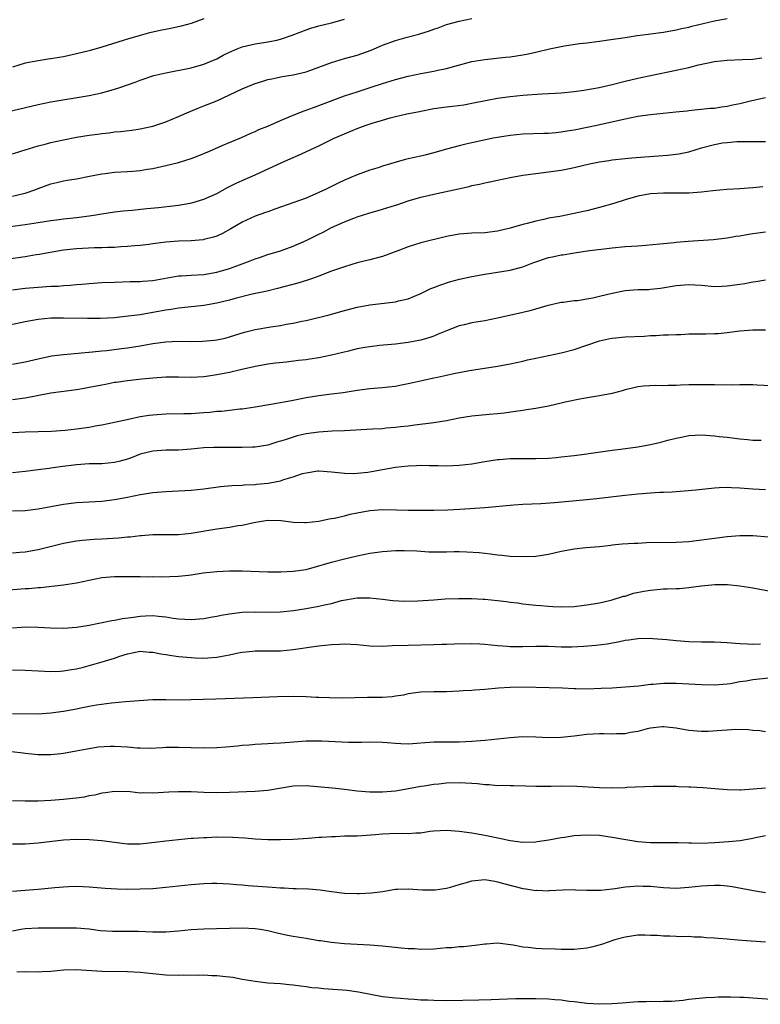
# Model space of a CAD drawing. Units: inches. Extents: x 2631000 to 2634000, y 1509000 to 1512000.
# Drawn here: x 2632548 to 2632664, y 1510241 to 1510396 of the extents above; entities that cross this region are included whole.
import ezdxf

# ---------------------------------------------------------------- set-up
doc = ezdxf.new("R2010")
doc.units = ezdxf.units.IN
doc.header["$MEASUREMENT"] = 0
doc.layers.add('LD26311509_2ft', color=121, linetype='Continuous')

msp = doc.modelspace()

# ---------------------------------------------------------------- linework, layer by layer
at = {"layer": 'LD26311509_2ft'}
for points, elevation in [([(2632545, 1510380.88), (2632551, 1510382.3), (2632553, 1510382.69), (2632559, 1510383.71), (2632561, 1510384.13), (2632563, 1510384.68), (2632563.97, 1510385), (2632566.2, 1510385.8), (2632567, 1510386.13), (2632569.16, 1510386.84), (2632571, 1510387.28), (2632575, 1510388.05), (2632577, 1510388.59), (2632579, 1510389.45), (2632580, 1510390), (2632581, 1510390.48), (2632582.22, 1510391), (2632583, 1510391.31), (2632585, 1510391.81), (2632587, 1510392.11), (2632588.4, 1510392.4), (2632589, 1510392.51), (2632590.84, 1510393.16), (2632593, 1510394.01), (2632593.75, 1510394.25), (2632595, 1510394.61), (2632597, 1510395.11), (2632599, 1510395.68)], 9846), ([(2632547, 1510374.58), (2632548.28, 1510375), (2632551, 1510375.82), (2632552.09, 1510376.09), (2632553, 1510376.34), (2632555, 1510376.78), (2632557, 1510377.16), (2632559, 1510377.49), (2632560.33, 1510377.67), (2632561, 1510377.77), (2632562.12, 1510377.88), (2632563, 1510378.01), (2632563.92, 1510378.08), (2632565.72, 1510378.28), (2632567, 1510378.47), (2632569, 1510378.9), (2632571, 1510379.59), (2632573, 1510380.42), (2632574.31, 1510381), (2632576.21, 1510381.79), (2632577, 1510382.07), (2632579, 1510382.89), (2632581, 1510383.79), (2632583, 1510384.74), (2632585, 1510385.58), (2632586.08, 1510385.92), (2632587, 1510386.19), (2632587.66, 1510386.34), (2632589.33, 1510386.67), (2632591, 1510386.95), (2632593, 1510387.43), (2632595, 1510388.14), (2632597, 1510388.88), (2632599, 1510389.48), (2632601, 1510390.04), (2632601.72, 1510390.28), (2632603.18, 1510390.82), (2632605, 1510391.59), (2632607, 1510392.32), (2632608.85, 1510392.85), (2632610.68, 1510393.32), (2632611, 1510393.43), (2632612.21, 1510393.79), (2632613, 1510394.1), (2632613.68, 1510394.32), (2632615, 1510394.81), (2632617, 1510395.37), (2632619, 1510395.79)], 9848), ([(2632547, 1510367.93), (2632548.26, 1510368.26), (2632549, 1510368.42), (2632550.63, 1510369), (2632551, 1510369.15), (2632553, 1510369.89), (2632553.92, 1510370.08), (2632555, 1510370.35), (2632555.58, 1510370.42), (2632557, 1510370.65), (2632559.04, 1510371.04), (2632561, 1510371.44), (2632561.49, 1510371.49), (2632563, 1510371.69), (2632565, 1510371.79), (2632565.87, 1510371.87), (2632567, 1510371.95), (2632568.17, 1510372.17), (2632569, 1510372.29), (2632571, 1510372.74), (2632573, 1510373.21), (2632575, 1510373.82), (2632575.85, 1510374.15), (2632577.88, 1510375), (2632579.86, 1510375.86), (2632582.88, 1510377.12), (2632584.24, 1510377.76), (2632585, 1510378.06), (2632585.62, 1510378.38), (2632587, 1510378.9), (2632589, 1510379.78), (2632590.34, 1510380.34), (2632591, 1510380.64), (2632592.69, 1510381.31), (2632593, 1510381.41), (2632594.15, 1510381.85), (2632595, 1510382.13), (2632599, 1510383.64), (2632601, 1510384.3), (2632603.23, 1510385), (2632605, 1510385.59), (2632607, 1510386.22), (2632609, 1510386.74), (2632611, 1510387.15), (2632613, 1510387.5), (2632613.65, 1510387.65), (2632615, 1510387.92), (2632616.3, 1510388.3), (2632619, 1510389.01), (2632621, 1510389.37), (2632624.28, 1510389.72), (2632625, 1510389.78), (2632627, 1510390.07), (2632627.79, 1510390.21), (2632629, 1510390.47), (2632631.15, 1510391), (2632633, 1510391.4), (2632633.49, 1510391.49), (2632635.84, 1510391.84), (2632637, 1510391.96), (2632639, 1510392.2), (2632640.41, 1510392.41), (2632643, 1510392.82), (2632644.91, 1510393.09), (2632646.67, 1510393.33), (2632647, 1510393.36), (2632649, 1510393.63), (2632651, 1510393.98), (2632651.82, 1510394.18), (2632653, 1510394.43), (2632653.45, 1510394.55), (2632657, 1510395.4), (2632659, 1510395.76)], 9850), ([(2632577, 1510395.73), (2632575, 1510395), (2632573.44, 1510394.56), (2632571.79, 1510394.21), (2632570.12, 1510393.88), (2632569, 1510393.64), (2632568.48, 1510393.52), (2632567, 1510393.13), (2632565, 1510392.55), (2632564.32, 1510392.32), (2632561, 1510391.27), (2632559, 1510390.71), (2632557, 1510390.22), (2632555, 1510389.78), (2632554.32, 1510389.68), (2632553, 1510389.44), (2632552.6, 1510389.4), (2632551, 1510389.15), (2632549, 1510388.77), (2632547, 1510388.17)], 9844), ([(2632545, 1510362.98), (2632549, 1510363.5), (2632551, 1510363.8), (2632553, 1510364.13), (2632554.3, 1510364.3), (2632555, 1510364.39), (2632557, 1510364.57), (2632559, 1510364.83), (2632560.04, 1510365), (2632561, 1510365.18), (2632563, 1510365.49), (2632564.36, 1510365.64), (2632565.74, 1510365.74), (2632568.02, 1510365.98), (2632569.85, 1510366.15), (2632571.65, 1510366.34), (2632573, 1510366.53), (2632575.1, 1510366.9), (2632577, 1510367.44), (2632579, 1510368.36), (2632580.69, 1510369.31), (2632581, 1510369.44), (2632582.03, 1510369.97), (2632583, 1510370.37), (2632585, 1510371.25), (2632589.21, 1510373.21), (2632591, 1510374), (2632591.7, 1510374.3), (2632595, 1510375.83), (2632597.43, 1510377), (2632599, 1510377.7), (2632601, 1510378.53), (2632602.28, 1510379), (2632603.36, 1510379.36), (2632605, 1510379.86), (2632606.2, 1510380.2), (2632607, 1510380.4), (2632608.81, 1510380.81), (2632610.8, 1510381.2), (2632611, 1510381.25), (2632613, 1510381.66), (2632615, 1510381.94), (2632615.96, 1510382.04), (2632617.74, 1510382.26), (2632619, 1510382.48), (2632621.39, 1510383), (2632623, 1510383.29), (2632625, 1510383.56), (2632627, 1510383.75), (2632629.97, 1510383.97), (2632631, 1510384), (2632632.09, 1510384.09), (2632633, 1510384.14), (2632635, 1510384.35), (2632636.55, 1510384.55), (2632638.96, 1510384.96), (2632641, 1510385.43), (2632643, 1510385.95), (2632645, 1510386.43), (2632645.48, 1510386.52), (2632647, 1510386.86), (2632651, 1510387.65), (2632653, 1510388.1), (2632654.5, 1510388.5), (2632657, 1510389.05), (2632659, 1510389.26), (2632661.34, 1510389.34), (2632663, 1510389.42), (2632664.41, 1510389.59)], 9852), ([(2632665, 1510383.36), (2632662.85, 1510382.85), (2632661, 1510382.39), (2632659.83, 1510382.17), (2632659, 1510381.96), (2632658.12, 1510381.88), (2632657, 1510381.67), (2632656.35, 1510381.65), (2632653, 1510381.32), (2632652.73, 1510381.27), (2632650.93, 1510381.07), (2632647, 1510380.67), (2632645, 1510380.4), (2632643, 1510379.99), (2632638.57, 1510379), (2632635, 1510378.26), (2632633.9, 1510378.1), (2632633, 1510377.94), (2632632.12, 1510377.88), (2632631, 1510377.77), (2632630.24, 1510377.76), (2632627, 1510377.64), (2632625, 1510377.45), (2632623, 1510377.13), (2632622.34, 1510377), (2632619, 1510376.29), (2632618.06, 1510376.06), (2632617, 1510375.84), (2632615, 1510375.32), (2632613, 1510374.74), (2632611.63, 1510374.37), (2632611, 1510374.22), (2632609.99, 1510374.01), (2632609, 1510373.76), (2632608.37, 1510373.63), (2632605, 1510372.63), (2632604.44, 1510372.44), (2632603, 1510372), (2632601, 1510371.27), (2632599, 1510370.43), (2632598.03, 1510369.97), (2632596.07, 1510369), (2632595, 1510368.49), (2632593, 1510367.64), (2632591.06, 1510366.94), (2632588.13, 1510365.87), (2632587, 1510365.49), (2632586.65, 1510365.35), (2632585, 1510364.8), (2632583, 1510363.87), (2632581.19, 1510362.81), (2632579.91, 1510362.09), (2632579, 1510361.68), (2632578.49, 1510361.51), (2632577, 1510361.12), (2632576.9, 1510361.1), (2632575, 1510360.94), (2632573, 1510360.86), (2632571, 1510360.7), (2632569, 1510360.44), (2632568.38, 1510360.38), (2632567, 1510360.2), (2632566.14, 1510360.14), (2632565, 1510360.03), (2632563.98, 1510359.98), (2632563, 1510359.91), (2632561.88, 1510359.88), (2632561, 1510359.84), (2632559.82, 1510359.82), (2632557, 1510359.69), (2632555.52, 1510359.52), (2632555, 1510359.47), (2632552.34, 1510359), (2632551.22, 1510358.78), (2632550.72, 1510358.72), (2632549, 1510358.44), (2632546, 1510358)], 9854), ([(2632547, 1510353.25), (2632549, 1510353.5), (2632551, 1510353.68), (2632553, 1510353.81), (2632554.15, 1510353.85), (2632555, 1510353.93), (2632556.03, 1510353.97), (2632557, 1510354.08), (2632557.87, 1510354.13), (2632559, 1510354.24), (2632561, 1510354.38), (2632563, 1510354.48), (2632565.45, 1510354.55), (2632567, 1510354.57), (2632567.38, 1510354.62), (2632569, 1510354.72), (2632573, 1510355.43), (2632573.45, 1510355.45), (2632575, 1510355.57), (2632577, 1510355.67), (2632579, 1510356), (2632581, 1510356.59), (2632582.16, 1510357), (2632583, 1510357.34), (2632584.22, 1510357.78), (2632585, 1510358.1), (2632585.68, 1510358.32), (2632587, 1510358.77), (2632589, 1510359.39), (2632591, 1510360.1), (2632593, 1510360.99), (2632595, 1510361.99), (2632595.69, 1510362.31), (2632597.01, 1510363), (2632599, 1510363.9), (2632600.51, 1510364.51), (2632601, 1510364.69), (2632603, 1510365.34), (2632604.32, 1510365.68), (2632606.32, 1510366.32), (2632607.37, 1510366.63), (2632609, 1510367.18), (2632611, 1510367.76), (2632613, 1510368.23), (2632618.54, 1510369.46), (2632619, 1510369.58), (2632620.18, 1510369.82), (2632621, 1510370.03), (2632621.81, 1510370.19), (2632623, 1510370.46), (2632625, 1510370.87), (2632627, 1510371.23), (2632629, 1510371.5), (2632631, 1510371.72), (2632633, 1510372), (2632634.27, 1510372.27), (2632635, 1510372.41), (2632637.43, 1510373), (2632639, 1510373.32), (2632640.47, 1510373.53), (2632641, 1510373.63), (2632643, 1510373.85), (2632644.06, 1510373.94), (2632646.07, 1510374.07), (2632649.64, 1510374.36), (2632651, 1510374.51), (2632651.42, 1510374.58), (2632653, 1510374.89), (2632655, 1510375.49), (2632657, 1510376.04), (2632658.28, 1510376.28), (2632659, 1510376.36), (2632660.49, 1510376.49), (2632661, 1510376.48), (2632662.51, 1510376.51), (2632665, 1510376.5)], 9856), ([(2632664.6, 1510369.4), (2632663, 1510369.25), (2632661, 1510369.09), (2632658.96, 1510368.96), (2632656.76, 1510368.76), (2632655, 1510368.57), (2632653, 1510368.42), (2632651, 1510368.38), (2632649, 1510368.39), (2632647, 1510368.28), (2632645, 1510367.92), (2632643, 1510367.34), (2632641.23, 1510366.77), (2632639, 1510366.15), (2632637, 1510365.65), (2632636.46, 1510365.54), (2632635, 1510365.19), (2632632.76, 1510364.76), (2632631, 1510364.47), (2632630.28, 1510364.28), (2632629, 1510364.02), (2632627.63, 1510363.63), (2632627, 1510363.48), (2632625, 1510362.91), (2632623, 1510362.44), (2632621, 1510362.18), (2632619, 1510362.11), (2632617, 1510361.97), (2632615, 1510361.59), (2632611, 1510360.6), (2632609, 1510360.01), (2632607.38, 1510359.38), (2632605, 1510358.48), (2632603, 1510357.98), (2632601, 1510357.5), (2632599, 1510356.87), (2632597, 1510356.16), (2632595, 1510355.4), (2632593.87, 1510355), (2632593.22, 1510354.78), (2632591.69, 1510354.31), (2632588.54, 1510353.46), (2632586.93, 1510353.07), (2632584.55, 1510352.55), (2632581.9, 1510351.9), (2632581, 1510351.65), (2632579, 1510351.16), (2632577, 1510350.8), (2632574.55, 1510350.55), (2632573, 1510350.37), (2632571.85, 1510350.15), (2632571, 1510350.05), (2632569.86, 1510349.86), (2632569, 1510349.69), (2632567, 1510349.36), (2632565.11, 1510349.11), (2632563, 1510348.89), (2632560.78, 1510348.78), (2632558.76, 1510348.76), (2632555, 1510348.84), (2632553, 1510348.8), (2632551, 1510348.61), (2632549, 1510348.26), (2632545, 1510347.4)], 9858), ([(2632547, 1510341.63), (2632549, 1510341.96), (2632551, 1510342.45), (2632553.1, 1510342.9), (2632555, 1510343.14), (2632559.52, 1510343.52), (2632561, 1510343.69), (2632561.77, 1510343.77), (2632564.05, 1510344.05), (2632565, 1510344.18), (2632567, 1510344.49), (2632569, 1510344.84), (2632571, 1510345.1), (2632573, 1510345.19), (2632574.83, 1510345.17), (2632576.79, 1510345.21), (2632578.63, 1510345.37), (2632579, 1510345.42), (2632580.3, 1510345.7), (2632581, 1510345.87), (2632581.83, 1510346.17), (2632583.37, 1510346.63), (2632585, 1510347.04), (2632587.48, 1510347.48), (2632589, 1510347.68), (2632589.86, 1510347.86), (2632591, 1510348.04), (2632592.35, 1510348.35), (2632593, 1510348.47), (2632596.64, 1510349.36), (2632599, 1510350.01), (2632601, 1510350.52), (2632603, 1510350.89), (2632607, 1510351.36), (2632607.51, 1510351.51), (2632609, 1510351.87), (2632611, 1510352.7), (2632612.56, 1510353.44), (2632613, 1510353.6), (2632613.99, 1510354.01), (2632615.49, 1510354.51), (2632617.06, 1510354.94), (2632619, 1510355.35), (2632621, 1510355.7), (2632623, 1510356), (2632625, 1510356.34), (2632627, 1510356.87), (2632628.54, 1510357.46), (2632631, 1510358.3), (2632631.6, 1510358.4), (2632633, 1510358.74), (2632633.25, 1510358.75), (2632635.07, 1510359.07), (2632637.41, 1510359.41), (2632639.7, 1510359.7), (2632641, 1510359.85), (2632643, 1510360.02), (2632645, 1510360.14), (2632646.23, 1510360.23), (2632648.43, 1510360.44), (2632649, 1510360.52), (2632650.67, 1510360.67), (2632651, 1510360.71), (2632652.86, 1510360.86), (2632656.86, 1510361.14), (2632659, 1510361.41), (2632660.36, 1510361.64), (2632661, 1510361.73), (2632662.06, 1510361.94), (2632663, 1510362.07), (2632663.79, 1510362.21), (2632665, 1510362.34)], 9860), ([(2632665, 1510354.76), (2632663.49, 1510354.51), (2632663, 1510354.46), (2632661.79, 1510354.21), (2632661, 1510354.08), (2632659, 1510353.81), (2632658.2, 1510353.8), (2632657, 1510353.75), (2632655, 1510353.91), (2632653, 1510354.03), (2632651, 1510353.89), (2632648.54, 1510353.46), (2632647, 1510353.3), (2632646.73, 1510353.27), (2632645, 1510353.23), (2632643, 1510353.1), (2632641, 1510352.7), (2632639, 1510352.19), (2632637.96, 1510351.96), (2632637, 1510351.78), (2632635.55, 1510351.55), (2632635, 1510351.51), (2632633.28, 1510351.28), (2632633, 1510351.27), (2632630.75, 1510350.75), (2632628.06, 1510349.94), (2632627, 1510349.69), (2632623, 1510348.8), (2632621, 1510348.42), (2632619, 1510348.08), (2632617.79, 1510347.79), (2632617, 1510347.59), (2632615, 1510346.84), (2632613.71, 1510346.29), (2632613, 1510346.02), (2632612.25, 1510345.75), (2632611, 1510345.38), (2632610.69, 1510345.31), (2632609, 1510345), (2632607, 1510344.75), (2632604.51, 1510344.51), (2632603, 1510344.34), (2632602.21, 1510344.21), (2632601, 1510343.99), (2632599.67, 1510343.67), (2632597, 1510343), (2632595, 1510342.59), (2632593.61, 1510342.39), (2632593, 1510342.28), (2632591.83, 1510342.17), (2632589.92, 1510341.92), (2632588.23, 1510341.77), (2632587, 1510341.59), (2632586.51, 1510341.49), (2632585, 1510341.23), (2632584.83, 1510341.17), (2632582.73, 1510340.73), (2632581, 1510340.32), (2632579, 1510339.91), (2632577.71, 1510339.71), (2632577, 1510339.62), (2632575, 1510339.52), (2632573, 1510339.57), (2632571, 1510339.56), (2632569, 1510339.42), (2632567.26, 1510339.26), (2632565.01, 1510339.01), (2632563.26, 1510338.74), (2632563, 1510338.71), (2632561.57, 1510338.43), (2632561, 1510338.34), (2632559, 1510337.93), (2632558.2, 1510337.8), (2632557, 1510337.57), (2632553, 1510337.07), (2632549, 1510336.29), (2632547, 1510336)], 9862), ([(2632547, 1510330.88), (2632549, 1510331), (2632551, 1510331.05), (2632553.13, 1510331.13), (2632555.26, 1510331.26), (2632557, 1510331.45), (2632559, 1510331.76), (2632559.96, 1510331.96), (2632561, 1510332.12), (2632563, 1510332.51), (2632565.15, 1510333), (2632567, 1510333.39), (2632568.39, 1510333.61), (2632569, 1510333.69), (2632571, 1510333.83), (2632573.86, 1510333.86), (2632575, 1510333.9), (2632577, 1510334.03), (2632577.9, 1510334.1), (2632579, 1510334.23), (2632579.74, 1510334.26), (2632581, 1510334.42), (2632582.61, 1510334.61), (2632583, 1510334.63), (2632585, 1510334.92), (2632589, 1510335.6), (2632591, 1510335.96), (2632593, 1510336.36), (2632595, 1510336.71), (2632596.97, 1510336.97), (2632598.82, 1510337.18), (2632601, 1510337.51), (2632603, 1510337.77), (2632605, 1510337.94), (2632605.93, 1510338.07), (2632607, 1510338.17), (2632607.68, 1510338.32), (2632609, 1510338.56), (2632610.95, 1510339), (2632613, 1510339.44), (2632613.58, 1510339.58), (2632615, 1510339.88), (2632616.15, 1510340.15), (2632618.62, 1510340.62), (2632623, 1510341.3), (2632625, 1510341.65), (2632627, 1510342.1), (2632627.72, 1510342.28), (2632629, 1510342.57), (2632633, 1510343.38), (2632635, 1510343.92), (2632639, 1510345.26), (2632640.42, 1510345.58), (2632641, 1510345.69), (2632643, 1510345.87), (2632645.98, 1510346.01), (2632647, 1510346.08), (2632647.89, 1510346.11), (2632649, 1510346.18), (2632649.81, 1510346.19), (2632651, 1510346.27), (2632651.72, 1510346.28), (2632653, 1510346.34), (2632655.64, 1510346.36), (2632657, 1510346.4), (2632657.57, 1510346.43), (2632659, 1510346.56), (2632661, 1510346.81), (2632663, 1510346.99), (2632665.02, 1510346.98)], 9864), ([(2632665.81, 1510338.19), (2632663.69, 1510338.31), (2632663, 1510338.37), (2632661.65, 1510338.35), (2632661, 1510338.37), (2632659.67, 1510338.33), (2632657, 1510338.35), (2632655.62, 1510338.38), (2632653.62, 1510338.38), (2632653, 1510338.35), (2632651.67, 1510338.33), (2632651, 1510338.27), (2632649.73, 1510338.27), (2632649, 1510338.22), (2632647.76, 1510338.24), (2632645.86, 1510338.14), (2632645, 1510338.04), (2632644.14, 1510337.86), (2632643, 1510337.59), (2632642.55, 1510337.45), (2632640.98, 1510337.02), (2632639, 1510336.63), (2632636.17, 1510336.17), (2632633.63, 1510335.63), (2632633, 1510335.47), (2632631, 1510335.04), (2632629, 1510334.68), (2632627.56, 1510334.44), (2632627, 1510334.37), (2632625.83, 1510334.17), (2632624.07, 1510333.93), (2632623, 1510333.82), (2632621.72, 1510333.72), (2632619, 1510333.44), (2632617, 1510333.12), (2632615, 1510332.75), (2632613, 1510332.43), (2632610.06, 1510332.06), (2632609, 1510331.91), (2632607.78, 1510331.78), (2632607, 1510331.66), (2632605.56, 1510331.56), (2632605, 1510331.5), (2632603.43, 1510331.43), (2632599, 1510331.15), (2632597.1, 1510331.1), (2632595, 1510330.97), (2632593, 1510330.67), (2632591.63, 1510330.37), (2632591, 1510330.18), (2632589.74, 1510329.74), (2632589, 1510329.53), (2632588.57, 1510329.43), (2632587, 1510328.93), (2632585, 1510328.6), (2632584.61, 1510328.61), (2632583, 1510328.53), (2632579, 1510328.57), (2632578.54, 1510328.54), (2632577, 1510328.48), (2632575, 1510328.28), (2632573, 1510328.14), (2632571, 1510328.13), (2632569, 1510327.99), (2632567, 1510327.48), (2632565.75, 1510327), (2632565, 1510326.73), (2632563.65, 1510326.35), (2632563, 1510326.2), (2632561, 1510326.01), (2632559, 1510325.97), (2632557, 1510325.85), (2632554.46, 1510325.54), (2632553, 1510325.31), (2632552.72, 1510325.28), (2632551, 1510325.03), (2632549, 1510324.77), (2632547, 1510324.56)], 9866), ([(2632547, 1510318.6), (2632549, 1510318.66), (2632551, 1510318.93), (2632555, 1510319.67), (2632557, 1510319.93), (2632561, 1510320.14), (2632563, 1510320.38), (2632565, 1510320.77), (2632567, 1510321.19), (2632569, 1510321.52), (2632571, 1510321.68), (2632573, 1510321.74), (2632575, 1510321.86), (2632577, 1510322.08), (2632579.57, 1510322.43), (2632581.39, 1510322.61), (2632583, 1510322.67), (2632583.29, 1510322.71), (2632585, 1510322.76), (2632585.22, 1510322.78), (2632587.06, 1510322.94), (2632589, 1510323.32), (2632589.51, 1510323.51), (2632591, 1510323.94), (2632592.45, 1510324.45), (2632593, 1510324.59), (2632594.87, 1510324.87), (2632595, 1510324.88), (2632597, 1510324.76), (2632598.56, 1510324.56), (2632599, 1510324.54), (2632600.5, 1510324.5), (2632601, 1510324.52), (2632602.7, 1510324.7), (2632607, 1510325.45), (2632609, 1510325.67), (2632610.29, 1510325.71), (2632611, 1510325.76), (2632612.28, 1510325.72), (2632613, 1510325.73), (2632613.73, 1510325.73), (2632615, 1510325.69), (2632617, 1510325.76), (2632619, 1510326.01), (2632621, 1510326.38), (2632623, 1510326.67), (2632623.31, 1510326.69), (2632625, 1510326.81), (2632627, 1510326.83), (2632629, 1510326.82), (2632631, 1510326.89), (2632632.19, 1510327), (2632633, 1510327.08), (2632635, 1510327.32), (2632637, 1510327.58), (2632637.68, 1510327.68), (2632641, 1510328.14), (2632642.29, 1510328.29), (2632645, 1510328.63), (2632647, 1510329.01), (2632648.61, 1510329.39), (2632649.69, 1510329.69), (2632651, 1510330.03), (2632651.83, 1510330.17), (2632653, 1510330.43), (2632655, 1510330.52), (2632657, 1510330.37), (2632657.73, 1510330.27), (2632659, 1510330.15), (2632661, 1510329.9), (2632662.2, 1510329.8), (2632663, 1510329.7), (2632664.32, 1510329.68)], 9868), ([(2632547, 1510312.05), (2632548.13, 1510312.13), (2632549, 1510312.21), (2632551, 1510312.58), (2632555, 1510313.57), (2632557, 1510313.95), (2632557.95, 1510314.05), (2632559.81, 1510314.19), (2632561, 1510314.22), (2632563.62, 1510314.38), (2632565, 1510314.54), (2632565.44, 1510314.56), (2632567, 1510314.78), (2632567.22, 1510314.78), (2632569, 1510314.93), (2632573, 1510314.94), (2632575, 1510315.14), (2632579, 1510315.8), (2632581, 1510316.09), (2632582.31, 1510316.31), (2632583, 1510316.39), (2632584.8, 1510316.8), (2632587, 1510317.15), (2632589.1, 1510317.1), (2632591, 1510316.84), (2632592.79, 1510316.79), (2632593, 1510316.8), (2632595, 1510317.03), (2632596.63, 1510317.37), (2632597, 1510317.4), (2632597.48, 1510317.48), (2632599, 1510317.86), (2632599.91, 1510318.09), (2632601, 1510318.33), (2632603, 1510318.7), (2632605, 1510318.84), (2632607.2, 1510318.8), (2632609, 1510318.74), (2632613, 1510318.72), (2632615.23, 1510318.77), (2632617.12, 1510318.88), (2632621, 1510319.13), (2632625.57, 1510319.57), (2632627, 1510319.67), (2632629.79, 1510319.79), (2632631.93, 1510319.93), (2632637, 1510320.38), (2632638.55, 1510320.55), (2632639, 1510320.62), (2632643, 1510321.09), (2632645, 1510321.3), (2632647, 1510321.46), (2632648.47, 1510321.53), (2632649, 1510321.57), (2632650.38, 1510321.62), (2632652.26, 1510321.74), (2632654.08, 1510321.92), (2632657, 1510322.24), (2632657.72, 1510322.28), (2632659, 1510322.32), (2632659.7, 1510322.3), (2632661, 1510322.24), (2632663, 1510322.08), (2632665, 1510321.97)], 9870), ([(2632545.79, 1510306.21), (2632549, 1510306.43), (2632549.55, 1510306.45), (2632551, 1510306.6), (2632551.38, 1510306.62), (2632555, 1510307.03), (2632557, 1510307.35), (2632559, 1510307.78), (2632561, 1510308.17), (2632563, 1510308.36), (2632564.34, 1510308.34), (2632565, 1510308.35), (2632566.31, 1510308.31), (2632567, 1510308.32), (2632568.29, 1510308.29), (2632569, 1510308.32), (2632570.3, 1510308.3), (2632573, 1510308.39), (2632574.57, 1510308.57), (2632575, 1510308.6), (2632576.89, 1510308.89), (2632579, 1510309.13), (2632581, 1510309.24), (2632583, 1510309.22), (2632587, 1510309.08), (2632589.07, 1510309.07), (2632591, 1510309.16), (2632593, 1510309.45), (2632595, 1510309.99), (2632595.76, 1510310.24), (2632597, 1510310.6), (2632599, 1510311.13), (2632601, 1510311.59), (2632603, 1510311.98), (2632605, 1510312.25), (2632606.35, 1510312.35), (2632607, 1510312.39), (2632608.41, 1510312.41), (2632610.34, 1510312.34), (2632611, 1510312.28), (2632612.22, 1510312.22), (2632614.18, 1510312.18), (2632615, 1510312.21), (2632616.23, 1510312.23), (2632617, 1510312.26), (2632618.22, 1510312.22), (2632620.11, 1510312.11), (2632621, 1510311.99), (2632621.9, 1510311.9), (2632623, 1510311.75), (2632623.69, 1510311.69), (2632625, 1510311.54), (2632627, 1510311.45), (2632629, 1510311.53), (2632631, 1510311.84), (2632633, 1510312.29), (2632635, 1510312.68), (2632636.87, 1510312.87), (2632638.97, 1510313.03), (2632640.77, 1510313.23), (2632641, 1510313.28), (2632642.56, 1510313.44), (2632644.42, 1510313.58), (2632645, 1510313.56), (2632646.36, 1510313.64), (2632651, 1510313.69), (2632653, 1510313.83), (2632657, 1510314.35), (2632659, 1510314.59), (2632661, 1510314.74), (2632663, 1510314.74), (2632665.45, 1510314.55)], 9872), ([(2632547, 1510300.27), (2632548.39, 1510300.39), (2632549, 1510300.43), (2632551, 1510300.41), (2632553, 1510300.3), (2632555, 1510300.24), (2632557, 1510300.39), (2632559, 1510300.72), (2632560.51, 1510301), (2632562.58, 1510301.42), (2632563, 1510301.48), (2632564.25, 1510301.75), (2632565.98, 1510301.98), (2632567, 1510302.14), (2632567.84, 1510302.16), (2632569, 1510302.24), (2632569.89, 1510302.11), (2632571, 1510302.03), (2632572.17, 1510301.83), (2632573, 1510301.71), (2632575, 1510301.59), (2632577, 1510301.77), (2632578.03, 1510301.97), (2632579, 1510302.12), (2632579.71, 1510302.29), (2632581, 1510302.5), (2632583, 1510302.76), (2632585, 1510302.81), (2632587.25, 1510302.75), (2632589, 1510302.8), (2632591.03, 1510303.03), (2632593, 1510303.33), (2632595, 1510303.67), (2632595.9, 1510303.9), (2632597, 1510304.13), (2632598.55, 1510304.55), (2632601, 1510304.97), (2632603, 1510304.99), (2632605, 1510304.81), (2632606.6, 1510304.6), (2632608.48, 1510304.48), (2632610.51, 1510304.51), (2632613, 1510304.67), (2632614.81, 1510304.82), (2632616.91, 1510304.91), (2632619, 1510304.89), (2632620.76, 1510304.76), (2632621, 1510304.76), (2632623, 1510304.58), (2632624.43, 1510304.43), (2632625, 1510304.33), (2632626.19, 1510304.19), (2632627, 1510304.04), (2632627.95, 1510303.95), (2632629, 1510303.83), (2632629.78, 1510303.78), (2632631, 1510303.68), (2632631.66, 1510303.66), (2632633, 1510303.59), (2632635, 1510303.65), (2632637, 1510303.88), (2632638.04, 1510304.04), (2632639, 1510304.21), (2632640.57, 1510304.57), (2632641, 1510304.69), (2632642.76, 1510305.24), (2632643, 1510305.28), (2632644.3, 1510305.7), (2632645.95, 1510306.05), (2632647, 1510306.22), (2632649, 1510306.38), (2632649.62, 1510306.38), (2632651, 1510306.45), (2632651.54, 1510306.46), (2632653, 1510306.61), (2632653.36, 1510306.64), (2632655, 1510306.87), (2632657.06, 1510307.06), (2632659.06, 1510307.06), (2632661, 1510306.88), (2632663, 1510306.56), (2632666.03, 1510305.97)], 9874), ([(2632547, 1510293.7), (2632549, 1510293.68), (2632551, 1510293.53), (2632553, 1510293.44), (2632554.48, 1510293.52), (2632555, 1510293.53), (2632556.24, 1510293.76), (2632557, 1510293.87), (2632558.12, 1510294.12), (2632561.06, 1510294.94), (2632563, 1510295.54), (2632563.83, 1510295.83), (2632565, 1510296.21), (2632567, 1510296.61), (2632568.48, 1510296.48), (2632569, 1510296.48), (2632570.22, 1510296.22), (2632571, 1510296.11), (2632571.96, 1510295.96), (2632573, 1510295.81), (2632575, 1510295.62), (2632575.61, 1510295.61), (2632577, 1510295.55), (2632577.61, 1510295.61), (2632579, 1510295.67), (2632579.85, 1510295.85), (2632581, 1510296.04), (2632582.36, 1510296.36), (2632583, 1510296.48), (2632584.66, 1510296.66), (2632585, 1510296.7), (2632586.68, 1510296.68), (2632589, 1510296.71), (2632591, 1510296.89), (2632594.6, 1510297.4), (2632595, 1510297.47), (2632597, 1510297.7), (2632598.26, 1510297.74), (2632599, 1510297.77), (2632601, 1510297.66), (2632603, 1510297.49), (2632605, 1510297.44), (2632606.49, 1510297.51), (2632609, 1510297.6), (2632613, 1510297.67), (2632614.27, 1510297.73), (2632615, 1510297.73), (2632616.2, 1510297.8), (2632619, 1510297.84), (2632620.23, 1510297.77), (2632621, 1510297.74), (2632623, 1510297.52), (2632624.59, 1510297.41), (2632625, 1510297.36), (2632626.61, 1510297.39), (2632627, 1510297.37), (2632629, 1510297.43), (2632631, 1510297.4), (2632633, 1510297.34), (2632634.66, 1510297.34), (2632636.56, 1510297.44), (2632638.4, 1510297.6), (2632640.19, 1510297.81), (2632641, 1510297.96), (2632641.92, 1510298.08), (2632643, 1510298.35), (2632643.61, 1510298.39), (2632645, 1510298.63), (2632647, 1510298.65), (2632647.37, 1510298.63), (2632649.55, 1510298.45), (2632651, 1510298.31), (2632653, 1510298.17), (2632655, 1510298.12), (2632657, 1510298.09), (2632659, 1510298.01), (2632661, 1510297.85), (2632662.2, 1510297.8), (2632663, 1510297.72), (2632664.2, 1510297.8)], 9876), ([(2632666.51, 1510292.51), (2632663, 1510292.15), (2632661.95, 1510291.95), (2632661, 1510291.84), (2632659.54, 1510291.54), (2632659, 1510291.48), (2632657, 1510291.31), (2632655, 1510291.36), (2632651, 1510291.58), (2632649, 1510291.58), (2632647.41, 1510291.41), (2632647, 1510291.39), (2632645.15, 1510291.15), (2632643, 1510290.97), (2632641, 1510290.85), (2632639.24, 1510290.76), (2632637, 1510290.7), (2632635.26, 1510290.74), (2632635, 1510290.74), (2632633.17, 1510290.83), (2632631.1, 1510290.9), (2632627, 1510290.97), (2632625, 1510290.94), (2632623.17, 1510290.83), (2632621, 1510290.65), (2632619.46, 1510290.54), (2632619, 1510290.48), (2632617.6, 1510290.4), (2632617, 1510290.35), (2632615, 1510290.25), (2632613, 1510290.25), (2632611, 1510290.21), (2632609, 1510289.93), (2632608.25, 1510289.75), (2632607, 1510289.57), (2632606.5, 1510289.5), (2632605, 1510289.4), (2632602.63, 1510289.37), (2632598.73, 1510289.27), (2632596.7, 1510289.3), (2632595, 1510289.39), (2632594.6, 1510289.4), (2632593, 1510289.49), (2632591, 1510289.54), (2632588.51, 1510289.49), (2632584.67, 1510289.33), (2632578.86, 1510289.14), (2632575, 1510288.99), (2632573, 1510288.97), (2632571, 1510289), (2632569, 1510288.99), (2632566.85, 1510288.85), (2632564.69, 1510288.69), (2632562.5, 1510288.5), (2632560.18, 1510288.18), (2632559, 1510287.94), (2632557.72, 1510287.72), (2632557, 1510287.55), (2632555, 1510287.2), (2632553, 1510286.92), (2632551, 1510286.79), (2632547, 1510286.83)], 9878), ([(2632665, 1510284.01), (2632664.13, 1510284.13), (2632663, 1510284.2), (2632662.32, 1510284.32), (2632660.34, 1510284.34), (2632659, 1510284.27), (2632658.18, 1510284.18), (2632656.04, 1510284.04), (2632655, 1510284.03), (2632653, 1510284.19), (2632651, 1510284.56), (2632649, 1510284.8), (2632648.79, 1510284.79), (2632647, 1510284.55), (2632646.44, 1510284.44), (2632645, 1510284.04), (2632643.87, 1510283.87), (2632643, 1510283.69), (2632641.66, 1510283.66), (2632641, 1510283.63), (2632639.68, 1510283.68), (2632639, 1510283.69), (2632637, 1510283.6), (2632635, 1510283.33), (2632633, 1510283.09), (2632631, 1510283.05), (2632629, 1510283.15), (2632627, 1510283.19), (2632625, 1510283.07), (2632621, 1510282.66), (2632619, 1510282.49), (2632617, 1510282.37), (2632613, 1510282.37), (2632609, 1510282.08), (2632607.86, 1510282.14), (2632607, 1510282.15), (2632605.72, 1510282.28), (2632605, 1510282.33), (2632603, 1510282.38), (2632601.67, 1510282.33), (2632599.65, 1510282.35), (2632595.49, 1510282.51), (2632593, 1510282.51), (2632589.71, 1510282.29), (2632589, 1510282.21), (2632587.84, 1510282.16), (2632587, 1510282.1), (2632585, 1510282.01), (2632584.09, 1510281.91), (2632583, 1510281.83), (2632582.26, 1510281.74), (2632580.42, 1510281.58), (2632579, 1510281.49), (2632577, 1510281.43), (2632575, 1510281.47), (2632573, 1510281.55), (2632571, 1510281.52), (2632570.51, 1510281.49), (2632568.59, 1510281.41), (2632567, 1510281.44), (2632566.54, 1510281.46), (2632565, 1510281.59), (2632563, 1510281.71), (2632562.3, 1510281.7), (2632560.42, 1510281.58), (2632559, 1510281.32), (2632558.71, 1510281.29), (2632556.95, 1510280.95), (2632555, 1510280.59), (2632554.55, 1510280.56), (2632553, 1510280.38), (2632552.4, 1510280.4), (2632551, 1510280.41), (2632549, 1510280.61), (2632548.66, 1510280.66), (2632546.86, 1510280.86)], 9880), ([(2632665, 1510275.16), (2632661.13, 1510274.87), (2632661, 1510274.85), (2632659, 1510274.89), (2632657.07, 1510275.07), (2632655.21, 1510275.21), (2632653.31, 1510275.31), (2632653, 1510275.34), (2632651.39, 1510275.39), (2632651, 1510275.44), (2632649, 1510275.45), (2632647.41, 1510275.41), (2632643.25, 1510275.25), (2632643, 1510275.23), (2632641, 1510275.17), (2632639, 1510275.2), (2632635.42, 1510275.42), (2632633, 1510275.46), (2632631.43, 1510275.43), (2632631, 1510275.45), (2632629.41, 1510275.41), (2632629, 1510275.43), (2632627.46, 1510275.46), (2632625.53, 1510275.53), (2632625, 1510275.52), (2632623.58, 1510275.58), (2632623, 1510275.55), (2632621.71, 1510275.71), (2632621, 1510275.7), (2632619.86, 1510275.86), (2632619, 1510275.89), (2632617.97, 1510275.97), (2632617, 1510276), (2632615, 1510275.95), (2632613.82, 1510275.82), (2632613, 1510275.75), (2632611.49, 1510275.49), (2632611, 1510275.42), (2632609.04, 1510275.04), (2632607, 1510274.7), (2632605, 1510274.53), (2632603, 1510274.54), (2632601, 1510274.72), (2632599, 1510274.97), (2632597.15, 1510275.15), (2632593, 1510275.53), (2632591, 1510275.47), (2632587, 1510274.79), (2632585, 1510274.63), (2632581, 1510274.47), (2632579, 1510274.44), (2632577, 1510274.5), (2632575, 1510274.58), (2632573.4, 1510274.6), (2632573, 1510274.59), (2632571.47, 1510274.53), (2632569, 1510274.39), (2632567.57, 1510274.43), (2632567, 1510274.41), (2632565.43, 1510274.57), (2632563, 1510274.65), (2632561.58, 1510274.42), (2632561, 1510274.38), (2632559.92, 1510274.08), (2632559, 1510273.97), (2632558.23, 1510273.77), (2632557, 1510273.62), (2632556.47, 1510273.53), (2632555, 1510273.37), (2632553, 1510273.21), (2632551, 1510273.13), (2632549, 1510273.13), (2632547, 1510273.2)], 9882), ([(2632547, 1510266.42), (2632549, 1510266.44), (2632551, 1510266.58), (2632555, 1510267.08), (2632557, 1510267.16), (2632559, 1510267.11), (2632561, 1510266.97), (2632563, 1510266.7), (2632565, 1510266.45), (2632567, 1510266.45), (2632569.31, 1510266.69), (2632571, 1510266.91), (2632573, 1510267.14), (2632575, 1510267.32), (2632575.33, 1510267.33), (2632577, 1510267.46), (2632577.46, 1510267.46), (2632579, 1510267.52), (2632581.49, 1510267.49), (2632583.38, 1510267.38), (2632585, 1510267.23), (2632587, 1510267.12), (2632589, 1510267.12), (2632591, 1510267.2), (2632593.33, 1510267.33), (2632595, 1510267.47), (2632595.49, 1510267.49), (2632597, 1510267.62), (2632597.62, 1510267.62), (2632599, 1510267.7), (2632599.68, 1510267.68), (2632601, 1510267.72), (2632601.73, 1510267.73), (2632603.88, 1510267.89), (2632605, 1510267.99), (2632606.06, 1510268.06), (2632608.13, 1510268.13), (2632609, 1510268.08), (2632610.19, 1510268.19), (2632611, 1510268.18), (2632612.41, 1510268.41), (2632613, 1510268.46), (2632615, 1510268.57), (2632617, 1510268.41), (2632619, 1510268.15), (2632621, 1510267.82), (2632623.33, 1510267.33), (2632625, 1510266.96), (2632627, 1510266.73), (2632629, 1510266.76), (2632629.2, 1510266.8), (2632631.05, 1510267.05), (2632633, 1510267.44), (2632633.5, 1510267.5), (2632635, 1510267.73), (2632637, 1510267.86), (2632639, 1510267.78), (2632641, 1510267.51), (2632643.11, 1510267.11), (2632645, 1510266.82), (2632647, 1510266.66), (2632649, 1510266.65), (2632651.34, 1510266.66), (2632653, 1510266.6), (2632653.4, 1510266.6), (2632655, 1510266.57), (2632657, 1510266.66), (2632659.21, 1510266.79), (2632661.05, 1510266.95), (2632663, 1510267.32), (2632663.43, 1510267.43), (2632665, 1510267.73)], 9884), ([(2632547, 1510259.05), (2632549, 1510259.18), (2632551, 1510259.34), (2632553.62, 1510259.62), (2632555, 1510259.73), (2632555.77, 1510259.77), (2632557, 1510259.81), (2632559, 1510259.73), (2632561.5, 1510259.5), (2632563.38, 1510259.38), (2632565, 1510259.35), (2632567, 1510259.38), (2632569, 1510259.47), (2632571, 1510259.63), (2632575, 1510260.05), (2632577, 1510260.23), (2632578.28, 1510260.28), (2632579, 1510260.29), (2632581, 1510260.19), (2632582.08, 1510260.08), (2632583, 1510260.03), (2632583.93, 1510259.93), (2632587.68, 1510259.68), (2632589, 1510259.57), (2632589.56, 1510259.56), (2632591, 1510259.47), (2632591.47, 1510259.47), (2632593.4, 1510259.4), (2632595.22, 1510259.22), (2632597, 1510258.96), (2632599, 1510258.74), (2632601, 1510258.66), (2632601.34, 1510258.66), (2632603.24, 1510258.76), (2632605, 1510259), (2632607, 1510259.32), (2632607.34, 1510259.34), (2632609, 1510259.41), (2632611.26, 1510259.26), (2632613, 1510259.22), (2632613.24, 1510259.24), (2632615, 1510259.48), (2632615.66, 1510259.66), (2632617, 1510260.08), (2632618.5, 1510260.5), (2632619, 1510260.66), (2632621, 1510260.84), (2632622.57, 1510260.57), (2632623, 1510260.51), (2632624.17, 1510260.17), (2632627, 1510259.45), (2632627.42, 1510259.42), (2632629, 1510259.14), (2632629.16, 1510259.16), (2632631, 1510259.1), (2632631.12, 1510259.12), (2632633.24, 1510259.24), (2632635, 1510259.28), (2632635.25, 1510259.25), (2632637, 1510259.2), (2632637.18, 1510259.18), (2632639.19, 1510259.19), (2632641, 1510259.4), (2632641.44, 1510259.44), (2632643, 1510259.73), (2632643.76, 1510259.76), (2632645, 1510259.89), (2632645.83, 1510259.83), (2632647, 1510259.79), (2632649, 1510259.59), (2632651, 1510259.52), (2632653, 1510259.64), (2632655, 1510259.85), (2632655.92, 1510259.92), (2632657, 1510259.97), (2632657.95, 1510259.95), (2632659, 1510259.86), (2632659.77, 1510259.77), (2632661.47, 1510259.47), (2632663.14, 1510259.14), (2632665, 1510258.81)], 9886), ([(2632665, 1510251.06), (2632661.29, 1510251.29), (2632659.45, 1510251.45), (2632659, 1510251.5), (2632657.61, 1510251.61), (2632657, 1510251.69), (2632655.72, 1510251.72), (2632655, 1510251.81), (2632653.8, 1510251.8), (2632653, 1510251.9), (2632651.89, 1510251.89), (2632651, 1510251.95), (2632649.99, 1510251.99), (2632649, 1510251.99), (2632648.07, 1510252.07), (2632647, 1510252.09), (2632646.12, 1510252.12), (2632645, 1510252.11), (2632643.98, 1510251.98), (2632643, 1510251.81), (2632641.38, 1510251.38), (2632640.18, 1510251), (2632639.32, 1510250.68), (2632637.75, 1510250.25), (2632637, 1510250.12), (2632636.02, 1510249.98), (2632635, 1510249.91), (2632633, 1510249.87), (2632632.08, 1510249.92), (2632629.97, 1510249.97), (2632629, 1510250.05), (2632627.8, 1510250.2), (2632627, 1510250.26), (2632625.44, 1510250.56), (2632623, 1510250.86), (2632621.26, 1510250.74), (2632621, 1510250.74), (2632619.5, 1510250.5), (2632619, 1510250.47), (2632617.69, 1510250.31), (2632617, 1510250.29), (2632615.83, 1510250.17), (2632615, 1510250.13), (2632613, 1510249.96), (2632611, 1510249.91), (2632609.97, 1510249.97), (2632609, 1510250.01), (2632607.89, 1510250.11), (2632605, 1510250.42), (2632603, 1510250.58), (2632599, 1510250.77), (2632597, 1510250.96), (2632595.25, 1510251.25), (2632595, 1510251.27), (2632593.53, 1510251.53), (2632593, 1510251.6), (2632591, 1510251.93), (2632590.1, 1510252.1), (2632588.46, 1510252.46), (2632587, 1510252.8), (2632585.8, 1510253), (2632585, 1510253.12), (2632583, 1510253.21), (2632577, 1510253.1), (2632575, 1510252.99), (2632573, 1510252.76), (2632571, 1510252.61), (2632570.63, 1510252.63), (2632569, 1510252.62), (2632566.69, 1510252.69), (2632562.69, 1510252.69), (2632560.81, 1510252.81), (2632559, 1510253.06), (2632557, 1510253.24), (2632555, 1510253.24), (2632552.79, 1510253.21), (2632551, 1510253.22), (2632549, 1510253.12), (2632548.31, 1510253), (2632547, 1510252.76)], 9888), ([(2632665.93, 1510242.07), (2632663, 1510242.25), (2632661.65, 1510242.35), (2632661, 1510242.39), (2632659.56, 1510242.44), (2632657.58, 1510242.42), (2632657, 1510242.37), (2632655.67, 1510242.33), (2632653, 1510242.06), (2632652.08, 1510241.92), (2632650.25, 1510241.75), (2632649, 1510241.72), (2632648.32, 1510241.68), (2632647, 1510241.72), (2632646.32, 1510241.68), (2632645, 1510241.67), (2632644.39, 1510241.61), (2632642.52, 1510241.48), (2632641, 1510241.35), (2632639, 1510241.3), (2632637, 1510241.42), (2632635, 1510241.68), (2632634.25, 1510241.75), (2632633, 1510241.94), (2632632.01, 1510241.99), (2632631, 1510242.1), (2632629, 1510242.17), (2632627.82, 1510242.18), (2632625.85, 1510242.15), (2632622.02, 1510241.98), (2632620.06, 1510241.94), (2632615, 1510241.87), (2632613, 1510241.88), (2632612.07, 1510241.93), (2632611, 1510241.97), (2632609.94, 1510242.06), (2632609, 1510242.11), (2632607.78, 1510242.22), (2632607, 1510242.25), (2632605, 1510242.48), (2632601.22, 1510243.22), (2632599.45, 1510243.45), (2632595.73, 1510243.73), (2632595, 1510243.81), (2632593.9, 1510243.9), (2632593, 1510244.05), (2632592.12, 1510244.12), (2632591, 1510244.3), (2632590.34, 1510244.34), (2632589, 1510244.49), (2632587, 1510244.63), (2632585, 1510244.85), (2632583, 1510245.19), (2632581.5, 1510245.5), (2632581, 1510245.56), (2632580.41, 1510245.59), (2632579, 1510245.78), (2632578.22, 1510245.78), (2632577, 1510245.85), (2632576.19, 1510245.81), (2632573.86, 1510245.86), (2632573, 1510245.83), (2632571, 1510245.89), (2632569, 1510246.06), (2632567, 1510246.27), (2632565, 1510246.41), (2632561, 1510246.46), (2632559.44, 1510246.56), (2632558.6, 1510246.6), (2632557, 1510246.71), (2632555, 1510246.64), (2632553.52, 1510246.48), (2632553, 1510246.44), (2632551.62, 1510246.38), (2632551, 1510246.36), (2632549, 1510246.41), (2632547.65, 1510246.35)], 9890)]:
    msp.add_lwpolyline(points, dxfattribs=dict(at, elevation=elevation))

doc.saveas('drawing.dxf')
